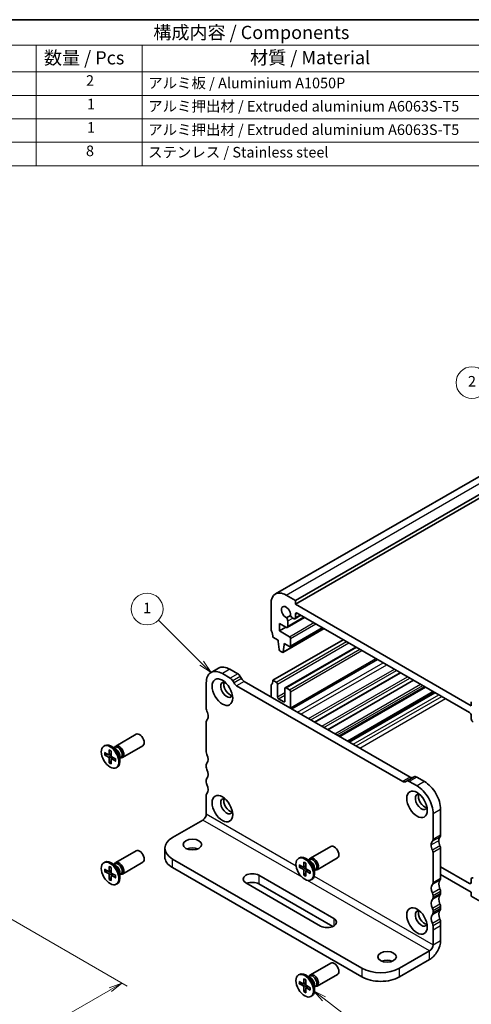
# Model space of a CAD drawing. Units: millimetres. Extents: x 0 to 3168, y 0 to 562.
# Drawn here: x 196 to 281, y 95 to 281 of the extents above; entities that cross this region are included whole.
import ezdxf

# ---------------------------------------------------------------- set-up
doc = ezdxf.new("R2010")
doc.units = ezdxf.units.MM
for name, color, linetype, lineweight in [('Border (ISO)', 7, 'Continuous', 35), ('Dimension (ISO)', 7, 'Continuous', 18), ('Dimension (ISO) @ 1', 7, 'Continuous', 18), ('Symbol (ISO)', 7, 'Continuous', 18), ('Symbol (TK)', 100, 'Continuous', 18), ('Visible (ISO)', 7, 'Continuous', 35), ('Visible Narrow (ISO)', 7, 'Continuous', 25)]:
    doc.layers.add(name, color=color, linetype=linetype, lineweight=lineweight)
doc.styles.add('Note Text (TK)', font='MS PGothic.ttf')
doc.styles.add('Note Text (TK2)', font='MS PGothic.ttf')
doc.dimstyles.new('Default - Method 1b (TK)', dxfattribs={"dimtxt": 2.5, "dimasz": 2.5, "dimexe": 1, "dimexo": 1.5, "dimgap": 1, "dimtad": 1, "dimrnd": 1e-08, "dimdsep": 46, "dimtxsty": 'Note Text (TK)', "dimblk": 'OPEN', "dimcen": 0.09, "dimdle": 5, "dimclrd": 100, "dimclre": 100, "dimclrt": 7, "dimadec": 1, "dimazin": 1, "dimtfac": 1, "dimtmove": 0, "dimatfit": 3, "dimldrblk": 'OPEN', "dimfxl": 1, "dimtolj": 1, "dimlwd": -1, "dimlwe": -1, "dimarcsym": 0})

# ---------------------------------------------------------------- blocks, each defined once
blk = doc.blocks.new('図面枠 tk図枠')
at = {"layer": 'Border (ISO)'}
blk.add_line((14.5, 289), (405.5, 289), dxfattribs=at)
blk = doc.blocks.new('構成内容 _ Components13')
at = {"layer": 'Symbol (ISO)'}
for p, q in [((405.5, 289), (103.38, 289)), ((405.5, 284.16), (103.38, 284.16)), ((213.11, 284.16), (213.11, 279.12)), ((233.11, 284.16), (233.11, 279.12)), ((405.5, 279.12), (103.38, 279.12)), ((213.11, 279.12), (213.11, 261.39)), ((233.11, 279.12), (233.11, 261.39)), ((405.5, 274.69), (103.38, 274.69)), ((405.5, 270.25), (103.38, 270.25)), ((405.5, 265.82), (103.38, 265.82)), ((405.5, 261.39), (103.38, 261.39))]:
    blk.add_line(p, q, dxfattribs=at)
at = {"layer": 'Symbol (ISO)', "color": 7, "attachment_point": 7}
for s, insert, char_height, style in [('構成内容 / Components', (235.25, 284.56), 2.5, 'Note Text (TK)'), ('数量 / Pcs', (214.58, 279.76), 2.5, 'Note Text (TK)'), ('材質 / Material', (253.52, 279.8), 2.5, 'Note Text (TK)'), ('2', (222.53, 275.87), 2, 'Note Text (TK2)'), ('アルミ板 / Aluminium A1050P', (234.27, 275.4), 2, 'Note Text (TK2)'), ('1', (222.71, 271.43), 2, 'Note Text (TK2)'), ('アルミ押出材 / Extruded aluminium A6063S-T5', (234.27, 271.01), 2, 'Note Text (TK2)'), ('1', (222.71, 267), 2, 'Note Text (TK2)'), ('アルミ押出材 / Extruded aluminium A6063S-T5', (234.27, 266.57), 2, 'Note Text (TK2)'), ('8', (222.52, 262.57), 2, 'Note Text (TK2)'), ('ステンレス / Stainless steel', (234.24, 262.31), 2, 'Note Text (TK2)')]:
    blk.add_mtext(s, dxfattribs=dict(at, insert=insert, char_height=char_height, style=style))
blk = doc.blocks.new('バルーン49')
at = {"layer": 'Symbol (TK)', "color": 100}
for p, q in [((267.49, 103.81), (265.51, 105.33)), ((267.8, 104.21), (265.51, 105.33)), ((265.51, 105.33), (267.19, 103.41)), ((267.49, 103.81), (279.99, 94.24))]:
    blk.add_line(p, q, dxfattribs=at)
at = {"layer": 'Symbol (TK)'}
blk.add_circle((282.36, 92.42), 3, dxfattribs=at)
at = {"layer": 'Symbol (TK)', "color": 7, "insert": (282.36, 92.4), "char_height": 2, "attachment_point": 5, "style": 'Note Text (TK2)'}
blk.add_mtext('4', dxfattribs=at)
blk = doc.blocks.new('バルーン50')
at = {"layer": 'Symbol (TK)', "color": 100}
for p, q in [((244.36, 167.3), (236.19, 175.41)), ((246.14, 165.53), (244.72, 167.65)), ((244.01, 166.94), (246.14, 165.53)), ((244.36, 167.3), (246.14, 165.53))]:
    blk.add_line(p, q, dxfattribs=at)
at = {"layer": 'Symbol (TK)'}
blk.add_circle((234.07, 177.52), 3, dxfattribs=at)
at = {"layer": 'Symbol (TK)', "color": 7, "insert": (234.07, 177.49), "char_height": 2, "attachment_point": 5, "style": 'Note Text (TK2)'}
blk.add_mtext('1', dxfattribs=at)
blk = doc.blocks.new('バルーン51')
at = {"layer": 'Symbol (TK)', "color": 100}
for p, q in [((306.65, 209.7), (297.6, 218.31)), ((306.3, 209.34), (308.46, 207.98)), ((306.65, 209.7), (308.46, 207.98)), ((308.46, 207.98), (306.99, 210.06))]:
    blk.add_line(p, q, dxfattribs=at)
at = {"layer": 'Symbol (TK)'}
blk.add_circle((295.43, 220.37), 3, dxfattribs=at)
at = {"layer": 'Symbol (TK)', "color": 7, "insert": (295.43, 220.35), "char_height": 2, "attachment_point": 5, "style": 'Note Text (TK2)'}
blk.add_mtext('2', dxfattribs=at)
blk = doc.blocks.new('_Open')
at = {"color": 0, "linetype": 'ByBlock', "lineweight": -2}
for p, q in [((-1, 0.167), (0, 0)), ((-1, -0.167), (0, 0)), ((0, 0), (-1, 0))]:
    blk.add_line(p, q, dxfattribs=at)
blk = doc.blocks.new('*D25')
at = {"layer": 'Defpoints', "color": 0}
for p in [(183.83, 116.66), (76.35, 54.61), (107.3, 36.74)]:
    blk.add_point(p, dxfattribs=at)
at = {"layer": 'Dimension (ISO)', "color": 100}
for p, q in [((185.33, 115.8), (215.78, 98.22)), ((212.62, 97.54), (109.47, 37.99)), ((77.85, 53.74), (108.3, 36.16))]:
    blk.add_line(p, q, dxfattribs=at)
at = {"layer": 'Dimension (ISO)', "color": 100, "xscale": 2.5, "yscale": 2.5, "zscale": 2.5}
for p, rotation in [((214.78, 98.79), 29.99999999999997), ((107.3, 36.74), 210)]:
    blk.add_blockref('_Open', p, dxfattribs=dict(at, rotation=rotation))
at = {"layer": 'Dimension (ISO)', "color": 7, "insert": (158.51, 68.64), "char_height": 2.5, "attachment_point": 4, "rotation": 30, "style": 'Note Text (TK)'}
blk.add_mtext('\\A1;{\\Q-30.000;\\W0.816;\\H0.816x;152}', dxfattribs=at)

msp = doc.modelspace()

# ---------------------------------------------------------------- linework, layer by layer
at = {"layer": 'Visible (ISO)'}
for p, q in [((243.8092, 172.379), (311.6914, 211.5708)), ((247.5769, 171.1602), (315.4592, 210.3521)), ((247.5769, 170.4254), (315.4592, 209.6172)), ((247.5769, 171.1602), (245.8092, 172.1808)), ((242.9808, 170.5479), (242.9808, 165.6489)), ((247.5769, 170.4254), (247.5769, 171.1602)), ((280.811, 151.2377), (247.5769, 170.4254)), ((246.6731, 168.3034), (245.9068, 167.861)), ((246.0265, 166.0509), (249.3173, 167.9509)), ((247.0673, 167.818), (247.2234, 167.7278)), ((247.4734, 167.7031), (248.61, 168.3593)), ((247.5769, 167.932), (247.5769, 168.5474)), ((247.9305, 168.7516), (280.4574, 149.9722)), ((244.5717, 165.3832), (244.5717, 166.7713)), ((244.5717, 166.7713), (245.7765, 166.0757)), ((244.5717, 165.3832), (245.7738, 166.0773)), ((245.2108, 161.3304), (252.9976, 165.8261)), ((246.1301, 166.2798), (246.1301, 167.2769)), ((246.5956, 162.4089), (252.756, 165.9656)), ((243.3343, 164.22), (244.3243, 163.6485)), ((246.4456, 164.3014), (244.5717, 165.3832)), ((246.6577, 162.5462), (246.6577, 163.934)), ((243.3343, 156.055), (256.6279, 163.7301)), ((244.3243, 163.6485), (244.3243, 163.4035)), ((244.3243, 163.4035), (244.5093, 161.8723)), ((245.2706, 161.4328), (245.4556, 162.7503)), ((245.4556, 162.7503), (245.4556, 162.9953)), ((245.4556, 162.9953), (246.4456, 162.4237)), ((245.4556, 162.7503), (245.6678, 162.8728)), ((245.6592, 154.641), (259.0149, 162.352)), ((244.7191, 161.5426), (245.0608, 161.3453)), ((233.0526, 158.3501), (231.6384, 157.5336)), ((246.8799, 150.6604), (263.0726, 160.0092)), ((233.7884, 157.3206), (235.2632, 156.4691)), ((236.6775, 157.2856), (235.2026, 158.1371)), ((237.3996, 156.3729), (237.1775, 156.7578)), ((251.2498, 148.1374), (267.4426, 157.4863)), ((230.7478, 150.6662), (230.7478, 155.5651)), ((235.7632, 155.9413), (235.9854, 155.5564)), ((236.4854, 155.0286), (267.8609, 136.914)), ((269.2751, 137.7305), (237.8996, 155.8451)), ((242.9808, 152.9115), (242.9808, 155.0344)), ((243.3343, 156.055), (243.9707, 155.6876)), ((244.1828, 155.3202), (244.1828, 152.9115)), ((245.8092, 154.6262), (246.4456, 154.2587)), ((253.7247, 146.7085), (269.9174, 156.0574)), ((255.9518, 145.4227), (272.1446, 154.7716)), ((245.597, 152.095), (245.597, 154.5037)), ((246.6577, 153.8913), (246.6577, 150.8703)), ((257.4454, 144.5603), (273.6382, 153.9092)), ((244.395, 152.5441), (245.3849, 151.9726)), ((280.811, 151.9726), (280.811, 151.2377)), ((280.8109, 149.3598), (280.8109, 148.7443)), ((230.7478, 142.5012), (230.7478, 148.2167)), ((213.6472, 143.6246), (217.5094, 145.8544)), ((211.4002, 143.5974), (211.5854, 143.7043)), ((213.6358, 143.0825), (212.7604, 143.5879)), ((213.4195, 143.3337), (213.4666, 143.4271)), ((214.8972, 141.4595), (218.7594, 143.6893)), ((211.5205, 142.3794), (212.264, 141.9484)), ((211.5205, 141.9628), (212.264, 141.5353)), ((211.6254, 141.9526), (212.0583, 142.0677)), ((212.3517, 141.9359), (212.7545, 142.1142)), ((212.3948, 142.8842), (212.3963, 142.0247)), ((212.7556, 142.6758), (212.754, 141.8182)), ((213.6298, 141.1617), (212.8863, 141.5891)), ((213.3101, 143.2706), (213.521, 143.3923)), ((214.4221, 141.7206), (214.4221, 140.7098)), ((212.3948, 140.4486), (212.3963, 141.3062)), ((212.7544, 140.8619), (212.4383, 140.5445)), ((212.7556, 140.2403), (212.754, 141.0997)), ((212.7871, 141.1819), (213.1429, 141.4416)), ((213.6298, 140.745), (212.8863, 141.1761)), ((214.4221, 141.3446), (214.633, 141.4663)), ((214.5314, 141.4077), (214.6359, 141.4018)), ((230.7478, 139.6435), (230.7478, 140.0517)), ((213.7502, 139.5271), (213.9354, 139.634)), ((269.9973, 137.8092), (268.583, 136.9927)), ((230.7478, 136.7857), (230.7478, 137.194)), ((268.3609, 136.8645), (268.583, 136.9927)), ((269.083, 136.9432), (270.5579, 136.0917)), ((271.9721, 136.9082), (270.4973, 137.7597)), ((230.7478, 133.5197), (230.7478, 134.3362)), ((230.7478, 130.7743), (230.7478, 133.5197)), ((273.5985, 130.8253), (273.5985, 125.9263)), ((275.0127, 126.7428), (275.0127, 131.6418)), ((230.0849, 129.6261), (224.3838, 126.3346)), ((213.6472, 121.5791), (217.5094, 123.809)), ((222.9194, 124.2933), (222.9194, 122.6603)), ((250.4168, 122.3956), (254.279, 124.6255)), ((273.5985, 123.4768), (273.5985, 117.7614)), ((275.0127, 118.5778), (275.0127, 124.2933)), ((211.4002, 121.552), (211.5854, 121.6589)), ((213.6358, 121.0371), (212.7604, 121.5425)), ((213.3101, 121.2252), (213.521, 121.3469)), ((213.4195, 121.2883), (213.4666, 121.3817)), ((214.8972, 119.4141), (218.7594, 121.6439)), ((224.3838, 122.2521), (260.1634, 101.5947)), ((248.1697, 122.3685), (248.355, 122.4754)), ((248.2901, 121.1505), (249.0336, 120.7194)), ((249.1643, 121.6552), (249.1659, 120.7958)), ((249.5251, 121.4469), (249.5236, 120.5893)), ((250.4054, 121.8536), (249.53, 122.359)), ((250.0797, 122.0416), (250.2906, 122.1634)), ((250.189, 122.1048), (250.2362, 122.1981)), ((251.6668, 120.2306), (255.529, 122.4604)), ((211.5205, 120.334), (212.264, 119.9029)), ((211.5205, 119.9174), (212.264, 119.4899)), ((211.6254, 119.9072), (212.0583, 120.0223)), ((212.3517, 119.8905), (212.7545, 120.0688)), ((212.3948, 120.8387), (212.3963, 119.9793)), ((212.3948, 118.4032), (212.3963, 119.2608)), ((212.7556, 120.6304), (212.754, 119.7728)), ((212.7871, 119.1365), (213.1429, 119.3962)), ((213.6298, 119.1163), (212.8863, 119.5437)), ((214.4221, 119.6752), (214.4221, 118.6644)), ((214.4221, 119.2992), (214.633, 119.4209)), ((214.5314, 119.3623), (214.6359, 119.3564)), ((224.3838, 120.6191), (260.1634, 99.9617)), ((248.2901, 120.7339), (249.0336, 120.3064)), ((248.3949, 120.7237), (248.8278, 120.8388)), ((249.1213, 120.707), (249.5241, 120.8853)), ((249.1643, 119.2197), (249.1659, 120.0773)), ((249.524, 119.6329), (249.2079, 119.3156)), ((249.5251, 119.0114), (249.5236, 119.8708)), ((249.5566, 119.953), (249.9124, 120.2127)), ((250.3993, 119.9327), (249.6558, 120.3602)), ((250.3993, 119.5161), (249.6558, 119.9472)), ((251.1917, 120.4917), (251.1917, 119.4809)), ((251.1917, 120.1157), (251.4026, 120.2374)), ((251.301, 120.1788), (251.4054, 120.1729)), ((275.0127, 120.7824), (280.4574, 117.6389)), ((280.811, 115.9651), (275.0127, 119.3127)), ((212.7544, 118.8165), (212.4383, 118.4991)), ((212.7556, 118.1949), (212.754, 119.0543)), ((213.6298, 118.6996), (212.8863, 119.1307)), ((213.7502, 117.4817), (213.9354, 117.5886)), ((252.3499, 109.576), (238.2078, 117.7409)), ((240.6827, 119.1698), (254.8248, 111.0048)), ((254.6353, 109.4812), (240.6827, 117.5368)), ((250.5197, 118.2982), (250.705, 118.4051)), ((280.811, 117.843), (280.811, 118.4585)), ((275.0127, 115.7201), (275.0127, 116.1284)), ((280.811, 115.2302), (280.811, 115.9651)), ((273.5985, 115.3119), (273.5985, 114.9036)), ((282.5787, 114.2096), (280.811, 115.2302)), ((273.5985, 112.4541), (273.5985, 112.0459)), ((275.0127, 112.8624), (275.0127, 113.2706)), ((275.0127, 109.5964), (275.0127, 110.4129)), ((273.5985, 109.5964), (273.5985, 108.7799)), ((273.5985, 108.7799), (273.5985, 106.0344)), ((275.0127, 106.8509), (275.0127, 109.5964)), ((272.9356, 104.8862), (267.2345, 101.5947)), ((250.4168, 100.3502), (254.279, 102.5801)), ((267.2345, 99.9617), (272.9356, 103.2532)), ((248.1697, 100.3231), (248.355, 100.43)), ((248.2901, 99.1051), (249.0336, 98.674)), ((248.3949, 98.6783), (248.8278, 98.7933)), ((249.1213, 98.6616), (249.5241, 98.8399)), ((249.1643, 99.6098), (249.1659, 98.7504)), ((249.5251, 99.4015), (249.5236, 98.5439)), ((250.4054, 99.8082), (249.53, 100.3136)), ((250.0797, 99.9962), (250.2906, 100.118)), ((250.189, 100.0594), (250.2362, 100.1527)), ((251.6668, 98.1852), (255.529, 100.415)), ((248.2901, 98.6885), (249.0336, 98.261)), ((249.1643, 97.1743), (249.1659, 98.0319)), ((249.524, 97.5875), (249.2079, 97.2702)), ((249.5251, 96.966), (249.5236, 97.8254)), ((249.5566, 97.9075), (249.9124, 98.1673)), ((250.3993, 97.8873), (249.6558, 98.3148)), ((250.3993, 97.4707), (249.6558, 97.9018)), ((251.1917, 98.4463), (251.1917, 97.4355)), ((251.1917, 98.0702), (251.4026, 98.192)), ((251.301, 98.1334), (251.4054, 98.1275)), ((250.5197, 96.2527), (250.705, 96.3597))]:
    msp.add_line(p, q, dxfattribs=at)
for centre, major_axis, start_param, end_param in [((245.8092, 168.9149), (-2, 3.4641), 5.49778714, 7.06858347), ((245.8092, 168.9149), (-0.6147, 1.0648), 3.81448487, 8.75188574), ((245.6705, 167.5422), (-0.325, 0.5629), 3.92699081, 4.95772244), ((247.0673, 168.3487), (0.325, -0.5629), 4.46705552, 5.49778714), ((247.2234, 168.1361), (0.25, -0.433), 5.49778714, 7.06858347), ((247.9305, 168.3433), (-0.25, 0.433), 5.49773592, 7.06858347), ((245.7765, 166.4839), (0.25, -0.433), 5.49778714, 7.06858347), ((243.3343, 165.4448), (0.25, -0.433), 3.92699081, 4.57049192), ((241.9201, 165.0365), (1, -1.7321), 0.78539816, 1.42889927), ((246.4456, 164.0564), (-0.15, 0.2598), 3.92699081, 5.49778714), ((246.4456, 162.6687), (0.15, -0.2598), 5.49778714, 7.06858347), ((244.7191, 161.7875), (0.15, -0.2598), 4.07588076, 5.49778714), ((245.0608, 161.5902), (0.15, -0.2598), 5.49778714, 6.91969352), ((235.2026, 154.6262), (-2.15, 3.7239), 5.49778714, 6.28318531), ((233.7884, 153.8097), (-2.15, 3.7239), 5.49778714, 7.06858347), ((235.2632, 155.6526), (0.5, -0.866), 1.57079632, 2.35619449), ((236.6775, 156.4691), (-0.5, 0.866), 4.71238898, 5.49778714), ((234.6015, 154.2792), (-0.8, 1.3856), 5.81306866, 9.89489461), ((235.2026, 154.6262), (-0.8, 1.3856), 0.38509856, 2.7564941), ((236.4854, 155.8451), (0.5, -0.866), 4.71238898, 5.49778714), ((237.8996, 156.6616), (-0.5, 0.866), 1.57079632, 2.35619449), ((243.3343, 154.8303), (-0.25, 0.433), 0.14189704, 0.78539815), ((241.9201, 156.8715), (1, -1.7321), 0.14189704, 0.78539816), ((243.9707, 155.4427), (0.15, -0.2598), 0.78539816, 2.35619449), ((245.8092, 154.3812), (-0.15, 0.2598), 5.49778715, 7.06858347), ((244.395, 152.7891), (0.15, -0.2598), 3.92699082, 5.49778714), ((246.4456, 154.0138), (0.15, -0.2598), 0.78539818, 2.35619449), ((245.3849, 152.2175), (0.15, -0.2598), 5.49778714, 7.06858347), ((245.9506, 151.2785), (0.5, -0.866), 0.68523129, 0.78539818), ((231.3135, 150.3396), (-0.4, 0.6928), 0.78539816, 1.42889927), ((229.8993, 149.9313), (-0.85, 1.4722), 3.92699082, 4.57049192), ((229.8993, 149.9313), (0.85, -1.4722), 0.14189703, 0.78539814), ((280.4574, 149.5639), (0.25, -0.433), 0.78539816, 2.35619449), ((231.3135, 147.8901), (-0.4, 0.6928), 0.14189703, 0.78539869), ((281.1645, 148.5402), (0.25, -0.433), 3.92699081, 5.49778714), ((218.1344, 144.7719), (-0.625, 1.0825), 3.14159265, 6.28318531), ((212.7604, 141.6692), (-1.175, 2.0352), 3.14159265, 6.28318531), ((214.2722, 142.542), (-0.625, 1.0825), 2.78022553, 6.64455243), ((214.077, 142.4293), (-0.556, 0.963), 3.14159265, 6.28318531), ((212.2643, 142.1006), (0.0933, -0.1617), 5.49567474, 7.07069587), ((212.2643, 141.3828), (-0.0933, 0.1617), 3.92487841, 5.49989954), ((212.886, 141.7417), (0.0933, -0.1617), 3.92487841, 5.49989954), ((213.6358, 142.1746), (0.556, -0.963), 0.78539816, 2.35619449), ((231.3135, 142.1746), (-0.4, 0.6928), 0.78539816, 1.4288993), ((229.8993, 141.7664), (0.85, -1.4722), 0.14189705, 1.4288993), ((212.886, 141.0238), (-0.0933, 0.1617), 5.49567474, 7.07069587), ((231.3135, 139.7251), (-0.4, 0.6928), 0.14189705, 0.78539816), ((231.3135, 139.3169), (-0.4, 0.6928), 0.78539816, 1.42889927), ((229.8993, 138.9086), (0.85, -1.4722), 0.14189705, 1.42889927), ((270.4973, 136.9432), (-0.5, 0.866), 5.49778714, 6.2831853), ((231.3135, 136.8674), (-0.4, 0.6928), 0.14189705, 0.78539816), ((231.3135, 136.4591), (-0.4, 0.6928), 0.78539816, 1.42889927), ((229.8993, 136.0509), (0.85, -1.4722), 0.14189705, 1.42889927), ((267.8609, 137.7305), (0.5, -0.866), 5.49778714, 6.2831853), ((269.083, 136.1267), (-0.5, 0.866), 5.49778715, 6.28318532), ((269.2751, 138.547), (0.5, -0.866), 5.49778715, 6.28318532), ((270.5579, 132.5808), (2.15, -3.7239), 0.78539816, 2.35619449), ((271.9721, 133.3973), (-2.15, 3.7239), 3.92699081, 5.49778714), ((231.3135, 134.0096), (-0.4, 0.6928), 0.14189705, 0.78539816), ((271.3711, 133.0502), (-0.8, 1.3856), 5.81306866, 9.89489461), ((271.9721, 133.3973), (-0.8, 1.3856), 0.38509856, 2.7564941), ((234.6015, 132.2338), (-0.8, 1.3856), 5.81306866, 9.89489461), ((235.2026, 132.5808), (-0.8, 1.3856), 0.38509856, 2.7564941), ((230.0849, 130.3915), (-0.4688, -0.8119), 0.78539817, 2.35619449), ((274.447, 127.0694), (0.4, -0.6928), 0.14189705, 0.78539816), ((227.9194, 124.2933), (-5, 0), 5.49778715, 7.06858347), ((254.904, 123.543), (-0.625, 1.0825), 3.14159265, 6.28318531), ((274.447, 124.2117), (-0.85, 1.4722), 0.1418967, 0.78539812), ((274.447, 124.2117), (0.85, -1.4722), 3.92699071, 4.57049183), ((273.0328, 126.2529), (0.4, -0.6928), 0.14189705, 0.78539816), ((275.8612, 125.0282), (-0.85, 1.4722), 0.1418967, 0.78539812), ((275.8612, 125.0282), (-0.85, 1.4722), 0.78539805, 1.42889917), ((218.1344, 122.7265), (-0.625, 1.0825), 3.14159265, 6.28318531), ((228.1315, 123.3544), (-1.75, 0), 4.08254944, 5.34222852), ((273.0328, 123.8034), (0.4, -0.6928), 0.7853984, 1.42889951), ((274.447, 124.6199), (-0.4, 0.6928), 3.92699105, 4.57049216), ((212.7604, 119.6238), (-1.175, 2.0352), 3.14159265, 6.28318531), ((214.2722, 120.4966), (-0.625, 1.0825), 2.78022553, 6.64455243), ((214.077, 120.3839), (-0.556, 0.963), 3.14159265, 6.28318531), ((227.9194, 122.6603), (-5, 0), 0, 0.78539817), ((249.53, 120.4403), (-1.175, 2.0352), 3.14159265, 6.28318531), ((251.0418, 121.3131), (-0.625, 1.0825), 2.78022553, 6.64455243), ((250.8466, 121.2004), (-0.556, 0.963), 3.14159265, 6.28318531), ((250.4054, 120.9457), (0.556, -0.963), 0.78539816, 2.35619449), ((212.2643, 120.0552), (0.0933, -0.1617), 5.49567474, 7.07069587), ((212.2643, 119.3374), (-0.0933, 0.1617), 3.92487841, 5.49989954), ((212.886, 119.6963), (0.0933, -0.1617), 3.92487841, 5.49989954), ((213.6358, 120.1292), (0.556, -0.963), 0.78539816, 2.35619449), ((239.4452, 118.4554), (-1.75, 0), 3.92699082, 7.06858347), ((249.0339, 120.8717), (0.0933, -0.1617), 5.49567474, 7.07069587), ((249.0339, 120.1539), (-0.0933, 0.1617), 3.92487841, 5.49989954), ((249.6556, 120.5128), (0.0933, -0.1617), 3.92487841, 5.49989954), ((249.6556, 119.7949), (-0.0933, 0.1617), 5.49567474, 7.07069587), ((212.886, 118.9784), (-0.0933, 0.1617), 5.49567474, 7.07069587), ((239.4452, 116.8224), (-1.75, 0), 3.92699082, 5.35443958), ((274.447, 116.0467), (-0.85, 1.4722), 0.14189702, 1.42889927), ((273.0328, 118.0879), (0.4, -0.6928), 0.14189702, 0.78539816), ((275.8612, 116.8632), (-0.85, 1.4722), 0.14189702, 1.42889927), ((274.447, 118.9044), (0.4, -0.6928), 0.14189702, 0.78539816), ((280.4574, 118.0471), (0.25, -0.433), 5.49778714, 7.06858347), ((281.1645, 118.2544), (-0.25, 0.433), 5.49778714, 7.06858347), ((273.0328, 115.6385), (0.4, -0.6928), 0.78539816, 1.42889927), ((274.447, 116.455), (-0.4, 0.6928), 3.92699081, 4.57049192), ((274.447, 116.0467), (0.4, -0.6928), 0.14189705, 0.78539816), ((274.447, 113.189), (-0.85, 1.4722), 0.14189705, 1.42889927), ((273.0328, 115.2302), (0.4, -0.6928), 0.14189705, 0.78539816), ((275.8612, 114.0055), (-0.85, 1.4722), 0.14189705, 1.42889927), ((274.447, 113.5972), (-0.4, 0.6928), 3.92699081, 4.57049192), ((271.3711, 111.0048), (-0.8, 1.3856), 5.81306866, 9.89489461), ((271.9721, 111.3519), (-0.8, 1.3856), 0.38509856, 2.7564941), ((273.0328, 112.7807), (0.4, -0.6928), 0.78539816, 1.42889927), ((273.0328, 112.3725), (0.4, -0.6928), 0.14189705, 0.78539816), ((275.8612, 111.1477), (-0.85, 1.4722), 0.14189705, 1.42889927), ((274.447, 113.189), (0.4, -0.6928), 0.14189705, 0.78539816), ((253.5874, 110.2904), (1.75, 0), 3.92699082, 7.06858347), ((274.447, 110.3312), (-0.85, 1.4722), 0.14189705, 1.42889927), ((273.0328, 109.923), (0.4, -0.6928), 0.78539825, 1.42889936), ((274.447, 110.7395), (-0.4, 0.6928), 3.9269909, 4.57049201), ((272.9356, 105.6517), (1.4688, 2.5439), 3.92699082, 5.49778715), ((272.9356, 105.6517), (-0.4688, -0.8119), 0.78539817, 2.35619449), ((254.904, 101.4975), (-0.625, 1.0825), 3.14159265, 6.28318531), ((264.9011, 102.1254), (-1.75, 0), 4.08254944, 5.34222852), ((249.53, 98.3949), (-1.175, 2.0352), 3.14159265, 6.28318531), ((263.699, 103.636), (-5, 0), 0.78539817, 2.35619449), ((249.0339, 98.8263), (0.0933, -0.1617), 5.49567474, 7.07069587), ((251.0418, 99.2677), (-0.625, 1.0825), 2.78022553, 6.64455243), ((250.8466, 99.155), (-0.556, 0.963), 3.14159265, 6.28318531), ((250.4054, 98.9003), (0.556, -0.963), 0.78539816, 2.35619449), ((263.699, 102.003), (5, 0), 3.92699082, 5.49778715), ((249.0339, 98.1084), (-0.0933, 0.1617), 3.92487841, 5.49989954), ((249.6556, 98.4674), (0.0933, -0.1617), 3.92487841, 5.49989954), ((249.6556, 97.7495), (-0.0933, 0.1617), 5.49567474, 7.07069587)]:
    msp.add_ellipse(centre, major_axis=major_axis, ratio=0.57735027, start_param=start_param, end_param=end_param, dxfattribs=at)
for centre, major_axis in [((233.7884, 153.8097), (1.375, -2.3816)), ((212.5752, 141.5622), (-1.175, 2.0352)), ((233.7884, 131.7643), (1.375, -2.3816)), ((270.5579, 132.5808), (1.375, -2.3816)), ((228.1315, 124.9873), (1.75, 0)), ((212.5752, 119.5168), (-1.175, 2.0352)), ((249.3447, 120.3333), (-1.175, 2.0352)), ((270.5579, 110.5354), (1.375, -2.3816)), ((264.9011, 103.7584), (1.75, 0)), ((249.3447, 98.2879), (-1.175, 2.0352))]:
    msp.add_ellipse(centre, major_axis=major_axis, ratio=0.57735027, dxfattribs=at)
for points, knots in [([(211.6254, 141.9526), (211.6152, 141.95), (211.6035, 141.9481), (211.5807, 141.9469), (211.5658, 141.948), (211.5424, 141.9529), (211.5296, 141.9576), (211.5205, 141.9628)], [0.0349389793, 0.0349389793, 0.0349389793, 0.0349389793, 0.0380052867, 0.0380052867, 0.041798049, 0.041798049, 0.0456391434, 0.0456391434, 0.0456391434, 0.0456391434]), ([(212.424, 142.833), (212.4218, 142.8338), (212.4198, 142.8347), (212.4111, 142.8397), (212.4046, 142.8469), (212.3971, 142.8625), (212.3948, 142.8737), (212.3948, 142.8842)], [0.03699272372, 0.03699272372, 0.03699272372, 0.03699272372, 0.03800528672, 0.03800528672, 0.041798049, 0.041798049, 0.04563914343, 0.04563914343, 0.04563914343, 0.04563914343]), ([(212.424, 142.833), (212.4464, 142.8246), (212.469, 142.8153), (212.5147, 142.7945), (212.5378, 142.7831), (212.5842, 142.7582), (212.6076, 142.7447), (212.6544, 142.7158), (212.6778, 142.7004), (212.7194, 142.6713), (212.7375, 142.6581), (212.7555, 142.6443)], [1.394368526, 1.394368526, 1.394368526, 1.394368526, 1.464791639, 1.464791639, 1.535214752, 1.535214752, 1.605637865, 1.605637865, 1.676060978, 1.676060978, 1.730467924, 1.730467924, 1.730467924, 1.730467924]), ([(212.3948, 140.4486), (212.3948, 140.4591), (212.3971, 140.4725), (212.4046, 140.4952), (212.4111, 140.5087), (212.4235, 140.5278), (212.431, 140.537), (212.4383, 140.5445)], [0.0153012311, 0.0153012311, 0.0153012311, 0.0153012311, 0.0191423255, 0.0191423255, 0.0229350878, 0.0229350878, 0.0260013952, 0.0260013952, 0.0260013952, 0.0260013952]), ([(213.6298, 140.745), (213.6207, 140.7503), (213.6122, 140.7579), (213.6024, 140.7722), (213.5994, 140.7814), (213.5995, 140.7914), (213.5997, 140.7937), (213.6001, 140.7959)], [0.01530123111, 0.01530123111, 0.01530123111, 0.01530123111, 0.01914232553, 0.01914232553, 0.02293508781, 0.02293508781, 0.02394765088, 0.02394765088, 0.02394765088, 0.02394765088]), ([(213.6025, 141.1774), (213.6054, 141.1548), (213.6078, 141.1326), (213.6122, 141.082), (213.6138, 141.054), (213.6154, 140.999), (213.6154, 140.9721), (213.6138, 140.9195), (213.6121, 140.8938), (213.6073, 140.8438), (213.604, 140.8195), (213.6, 140.7959)], [2.981921057, 2.981921057, 2.981921057, 2.981921057, 3.036328002, 3.036328002, 3.106751115, 3.106751115, 3.177174228, 3.177174228, 3.247597341, 3.247597341, 3.318020454, 3.318020454, 3.318020454, 3.318020454]), ([(249.1936, 121.6041), (249.1914, 121.6049), (249.1893, 121.6058), (249.1806, 121.6108), (249.1741, 121.618), (249.1666, 121.6336), (249.1643, 121.6448), (249.1643, 121.6552)], [0.03699272372, 0.03699272372, 0.03699272372, 0.03699272372, 0.03800528672, 0.03800528672, 0.041798049, 0.041798049, 0.04563914343, 0.04563914343, 0.04563914343, 0.04563914343]), ([(249.1935, 121.604), (249.2159, 121.5957), (249.2386, 121.5864), (249.2843, 121.5656), (249.3074, 121.5542), (249.3538, 121.5293), (249.3771, 121.5158), (249.4239, 121.4869), (249.4474, 121.4715), (249.4889, 121.4424), (249.507, 121.4292), (249.5251, 121.4154)], [1.394368526, 1.394368526, 1.394368526, 1.394368526, 1.464791639, 1.464791639, 1.535214752, 1.535214752, 1.605637865, 1.605637865, 1.676060978, 1.676060978, 1.730467924, 1.730467924, 1.730467924, 1.730467924]), ([(211.6254, 119.9072), (211.6152, 119.9046), (211.6035, 119.9027), (211.5807, 119.9015), (211.5658, 119.9026), (211.5424, 119.9075), (211.5296, 119.9122), (211.5205, 119.9174)], [0.0349389793, 0.0349389793, 0.0349389793, 0.0349389793, 0.0380052867, 0.0380052867, 0.041798049, 0.041798049, 0.0456391434, 0.0456391434, 0.0456391434, 0.0456391434]), ([(212.424, 120.7876), (212.4218, 120.7884), (212.4198, 120.7893), (212.4111, 120.7943), (212.4046, 120.8015), (212.3971, 120.8171), (212.3948, 120.8283), (212.3948, 120.8387)], [0.03699272372, 0.03699272372, 0.03699272372, 0.03699272372, 0.03800528672, 0.03800528672, 0.041798049, 0.041798049, 0.04563914343, 0.04563914343, 0.04563914343, 0.04563914343]), ([(212.424, 120.7875), (212.4464, 120.7792), (212.469, 120.7699), (212.5147, 120.7491), (212.5378, 120.7377), (212.5842, 120.7128), (212.6076, 120.6993), (212.6544, 120.6704), (212.6778, 120.655), (212.7194, 120.6259), (212.7375, 120.6127), (212.7555, 120.5989)], [1.394368526, 1.394368526, 1.394368526, 1.394368526, 1.464791639, 1.464791639, 1.535214752, 1.535214752, 1.605637865, 1.605637865, 1.676060978, 1.676060978, 1.730467924, 1.730467924, 1.730467924, 1.730467924]), ([(248.3949, 120.7237), (248.3847, 120.7211), (248.3731, 120.7192), (248.3503, 120.718), (248.3354, 120.7191), (248.3119, 120.724), (248.2991, 120.7287), (248.2901, 120.7339)], [0.0349389793, 0.0349389793, 0.0349389793, 0.0349389793, 0.0380052867, 0.0380052867, 0.041798049, 0.041798049, 0.0456391434, 0.0456391434, 0.0456391434, 0.0456391434]), ([(249.1643, 119.2197), (249.1643, 119.2301), (249.1666, 119.2435), (249.1741, 119.2663), (249.1806, 119.2797), (249.1931, 119.2989), (249.2005, 119.3081), (249.2079, 119.3156)], [0.0153012311, 0.0153012311, 0.0153012311, 0.0153012311, 0.0191423255, 0.0191423255, 0.0229350878, 0.0229350878, 0.0260013952, 0.0260013952, 0.0260013952, 0.0260013952]), ([(250.3993, 119.5161), (250.3903, 119.5214), (250.3817, 119.529), (250.372, 119.5433), (250.369, 119.5525), (250.369, 119.5625), (250.3693, 119.5647), (250.3697, 119.567)], [0.01530123111, 0.01530123111, 0.01530123111, 0.01530123111, 0.01914232553, 0.01914232553, 0.02293508781, 0.02293508781, 0.02394765088, 0.02394765088, 0.02394765088, 0.02394765088]), ([(250.372, 119.9485), (250.3749, 119.9259), (250.3773, 119.9036), (250.3817, 119.8531), (250.3834, 119.8251), (250.385, 119.7701), (250.385, 119.7432), (250.3833, 119.6906), (250.3817, 119.6649), (250.3768, 119.6149), (250.3736, 119.5906), (250.3696, 119.567)], [2.981921057, 2.981921057, 2.981921057, 2.981921057, 3.036328002, 3.036328002, 3.106751115, 3.106751115, 3.177174228, 3.177174228, 3.247597341, 3.247597341, 3.318020454, 3.318020454, 3.318020454, 3.318020454]), ([(212.3948, 118.4032), (212.3948, 118.4137), (212.3971, 118.4271), (212.4046, 118.4498), (212.4111, 118.4633), (212.4235, 118.4824), (212.431, 118.4916), (212.4383, 118.4991)], [0.0153012311, 0.0153012311, 0.0153012311, 0.0153012311, 0.0191423255, 0.0191423255, 0.0229350878, 0.0229350878, 0.0260013952, 0.0260013952, 0.0260013952, 0.0260013952]), ([(213.6298, 118.6996), (213.6207, 118.7049), (213.6122, 118.7125), (213.6024, 118.7268), (213.5994, 118.736), (213.5995, 118.746), (213.5997, 118.7483), (213.6001, 118.7505)], [0.01530123111, 0.01530123111, 0.01530123111, 0.01530123111, 0.01914232553, 0.01914232553, 0.02293508781, 0.02293508781, 0.02394765088, 0.02394765088, 0.02394765088, 0.02394765088]), ([(213.6025, 119.132), (213.6054, 119.1094), (213.6078, 119.0871), (213.6122, 119.0366), (213.6138, 119.0086), (213.6154, 118.9536), (213.6154, 118.9267), (213.6138, 118.8741), (213.6121, 118.8484), (213.6073, 118.7984), (213.604, 118.7741), (213.6, 118.7505)], [2.981921057, 2.981921057, 2.981921057, 2.981921057, 3.036328002, 3.036328002, 3.106751115, 3.106751115, 3.177174228, 3.177174228, 3.247597341, 3.247597341, 3.318020454, 3.318020454, 3.318020454, 3.318020454]), ([(249.1936, 99.5587), (249.1914, 99.5595), (249.1893, 99.5604), (249.1806, 99.5654), (249.1741, 99.5726), (249.1666, 99.5882), (249.1643, 99.5994), (249.1643, 99.6098)], [0.03699272372, 0.03699272372, 0.03699272372, 0.03699272372, 0.03800528672, 0.03800528672, 0.041798049, 0.041798049, 0.04563914343, 0.04563914343, 0.04563914343, 0.04563914343]), ([(249.1935, 99.5586), (249.2159, 99.5503), (249.2386, 99.541), (249.2843, 99.5202), (249.3074, 99.5088), (249.3538, 99.4839), (249.3771, 99.4704), (249.4239, 99.4415), (249.4474, 99.4261), (249.4889, 99.397), (249.507, 99.3838), (249.5251, 99.37)], [1.394368526, 1.394368526, 1.394368526, 1.394368526, 1.464791639, 1.464791639, 1.535214752, 1.535214752, 1.605637865, 1.605637865, 1.676060978, 1.676060978, 1.730467924, 1.730467924, 1.730467924, 1.730467924]), ([(248.3949, 98.6783), (248.3847, 98.6756), (248.3731, 98.6738), (248.3503, 98.6726), (248.3354, 98.6737), (248.3119, 98.6786), (248.2991, 98.6833), (248.2901, 98.6885)], [0.0349389793, 0.0349389793, 0.0349389793, 0.0349389793, 0.0380052867, 0.0380052867, 0.041798049, 0.041798049, 0.0456391434, 0.0456391434, 0.0456391434, 0.0456391434]), ([(249.1643, 97.1743), (249.1643, 97.1847), (249.1666, 97.1981), (249.1741, 97.2209), (249.1806, 97.2343), (249.1931, 97.2535), (249.2005, 97.2627), (249.2079, 97.2702)], [0.0153012311, 0.0153012311, 0.0153012311, 0.0153012311, 0.0191423255, 0.0191423255, 0.0229350878, 0.0229350878, 0.0260013952, 0.0260013952, 0.0260013952, 0.0260013952]), ([(250.3993, 97.4707), (250.3903, 97.476), (250.3817, 97.4836), (250.372, 97.4979), (250.369, 97.5071), (250.369, 97.5171), (250.3693, 97.5193), (250.3697, 97.5216)], [0.01530123111, 0.01530123111, 0.01530123111, 0.01530123111, 0.01914232553, 0.01914232553, 0.02293508781, 0.02293508781, 0.02394765088, 0.02394765088, 0.02394765088, 0.02394765088]), ([(250.372, 97.9031), (250.3749, 97.8805), (250.3773, 97.8582), (250.3817, 97.8077), (250.3834, 97.7797), (250.385, 97.7247), (250.385, 97.6978), (250.3833, 97.6451), (250.3817, 97.6194), (250.3768, 97.5695), (250.3736, 97.5452), (250.3696, 97.5216)], [2.981921057, 2.981921057, 2.981921057, 2.981921057, 3.036328002, 3.036328002, 3.106751115, 3.106751115, 3.177174228, 3.177174228, 3.247597341, 3.247597341, 3.318020454, 3.318020454, 3.318020454, 3.318020454])]:
    msp.add_open_spline(points, degree=3, knots=knots, dxfattribs=at)
at = {"layer": 'Visible Narrow (ISO)'}
for p, q in [((245.8092, 172.1808), (313.6914, 211.3727)), ((246.1301, 166.2798), (249.1709, 168.0354)), ((246.1301, 167.2769), (247.0673, 167.818)), ((247.5769, 168.5474), (247.9305, 168.7516)), ((247.5769, 167.932), (248.4635, 168.4438)), ((245.2706, 161.4328), (252.9388, 165.86)), ((246.4456, 164.3014), (251.042, 166.9551)), ((246.6577, 163.934), (251.4663, 166.7102)), ((246.6577, 162.5462), (252.6681, 166.0163)), ((243.9707, 155.6876), (257.2643, 163.3627)), ((244.1828, 155.3202), (257.6886, 163.1177)), ((245.8092, 154.6262), (259.1028, 162.3012)), ((246.4456, 154.2587), (259.7392, 161.9338)), ((246.6577, 153.8913), (260.1634, 161.6889)), ((246.6577, 150.8703), (262.7797, 160.1783)), ((247.9551, 150.0396), (264.1478, 159.3885)), ((248.6367, 149.6461), (264.8294, 158.995)), ((235.2026, 158.1371), (233.7884, 157.3206)), ((236.6775, 157.2856), (235.2632, 156.4691)), ((237.1775, 156.7578), (235.7632, 155.9413)), ((250.0814, 148.812), (266.2742, 158.1608)), ((250.4904, 148.5759), (266.6831, 157.9247)), ((251.1619, 148.1881), (267.3547, 157.537)), ((252.5686, 147.376), (268.7614, 156.7248)), ((252.9776, 147.1398), (269.1703, 156.4887)), ((237.3996, 156.3729), (235.9854, 155.5564)), ((237.8996, 155.8451), (236.4854, 155.0286)), ((253.6368, 146.7592), (269.8296, 156.1081)), ((255.0435, 145.9471), (271.2363, 155.296)), ((255.4525, 145.711), (271.6452, 155.0599)), ((255.7614, 145.5326), (271.9542, 154.8815)), ((244.1828, 152.9115), (245.597, 153.728)), ((244.395, 152.5441), (245.597, 153.2381)), ((257.6358, 144.4504), (273.8286, 153.7993)), ((257.7919, 144.3603), (273.9847, 153.7092)), ((258.4991, 143.952), (274.6918, 153.3009)), ((259.0321, 143.6443), (275.2248, 152.9932)), ((245.3849, 151.9726), (245.597, 152.095)), ((259.7391, 143.2361), (275.9319, 152.585)), ((212.264, 141.5353), (212.7541, 141.8679)), ((212.3963, 142.0247), (212.7547, 142.1984)), ((212.3963, 141.3062), (212.9293, 141.5643)), ((212.8863, 141.1761), (213.2159, 141.3996)), ((269.2751, 137.7305), (267.8609, 136.914)), ((270.4973, 137.7597), (269.083, 136.9432)), ((271.9721, 136.9082), (270.5579, 136.0917)), ((230.7478, 130.7743), (247.7029, 120.9852)), ((275.0127, 131.6418), (273.5985, 130.8253)), ((248.8367, 118.7997), (230.0849, 129.6261)), ((275.0127, 126.7428), (273.5985, 125.9263)), ((274.6591, 125.7222), (273.2449, 124.9057)), ((274.8996, 126.4162), (273.4853, 125.5997)), ((274.8996, 124.7506), (273.4853, 123.9341)), ((275.0127, 124.2933), (273.5985, 123.4768)), ((224.3838, 120.6191), (224.3838, 122.2521)), ((212.264, 119.4899), (212.7541, 119.8225)), ((212.3963, 119.9793), (212.7547, 120.153)), ((212.3963, 119.2608), (212.9293, 119.5189)), ((212.8863, 119.1307), (213.2159, 119.3542)), ((249.0336, 120.3064), (249.5236, 120.639)), ((249.1659, 120.7958), (249.5242, 120.9695)), ((249.1659, 120.0773), (249.6989, 120.3354)), ((249.6558, 119.9472), (249.9854, 120.1707)), ((240.6827, 119.1698), (240.6827, 117.5368)), ((272.9356, 104.8862), (249.8527, 118.2131)), ((251.1319, 119.0055), (273.5985, 106.0344)), ((274.8996, 118.2512), (273.4853, 117.4348)), ((275.0127, 118.5778), (273.5985, 117.7614)), ((280.4574, 117.6389), (280.811, 117.843)), ((274.8996, 116.5856), (273.4853, 115.7691)), ((275.0127, 116.1284), (273.5985, 115.3119)), ((275.0127, 115.7201), (273.5985, 114.9036)), ((274.8996, 115.3935), (273.4853, 114.577)), ((274.8996, 113.7279), (273.4853, 112.9114)), ((274.8996, 112.5358), (273.4853, 111.7193)), ((275.0127, 113.2706), (273.5985, 112.4541)), ((275.0127, 112.8624), (273.5985, 112.0459)), ((254.8248, 111.0048), (254.8248, 109.576)), ((274.8996, 110.8701), (273.4853, 110.0536)), ((275.0127, 110.4129), (273.5985, 109.5964)), ((275.0127, 109.5964), (273.5985, 108.7799)), ((273.5985, 106.0344), (275.0127, 106.8509)), ((272.9356, 103.2532), (272.9356, 104.8862)), ((260.1634, 101.5947), (260.1634, 99.9617)), ((267.2345, 99.9617), (267.2345, 101.5947)), ((249.1659, 98.7504), (249.5242, 98.9241)), ((249.0336, 98.261), (249.5236, 98.5936)), ((249.1659, 98.0319), (249.6989, 98.29)), ((249.6558, 97.9018), (249.9854, 98.1253))]:
    msp.add_line(p, q, dxfattribs=at)
for centre, major_axis, start_param, end_param in [((212.5752, 141.5622), (0.7566, -1.3104), 3.75756599, 4.09641564), ((212.6151, 141.5853), (-0.7109, 1.2313), 0.64543774, 0.96214553), ((212.5752, 141.5622), (-0.7566, 1.3104), 5.32836232, 5.66721196), ((212.5752, 141.5622), (0.7566, -1.3104), 5.32836232, 5.66721196), ((212.6151, 141.5853), (-0.7109, 1.2313), 2.17944712, 2.49615491), ((212.5752, 141.5622), (-0.7566, 1.3104), 3.75756599, 4.09641564), ((249.3447, 120.3333), (0.7566, -1.3104), 3.75756599, 4.09641564), ((249.3847, 120.3564), (-0.7109, 1.2313), 0.64543774, 0.96214553), ((249.3447, 120.3333), (-0.7566, 1.3104), 5.32836232, 5.66721196), ((212.5752, 119.5168), (0.7566, -1.3104), 3.75756599, 4.09641564), ((212.6151, 119.5399), (-0.7109, 1.2313), 0.64543774, 0.96214553), ((212.5752, 119.5168), (-0.7566, 1.3104), 5.32836232, 5.66721196), ((249.3447, 120.3333), (0.7566, -1.3104), 5.32836232, 5.66721196), ((249.3847, 120.3564), (-0.7109, 1.2313), 2.17944712, 2.49615491), ((249.3447, 120.3333), (-0.7566, 1.3104), 3.75756599, 4.09641564), ((212.5752, 119.5168), (0.7566, -1.3104), 5.32836232, 5.66721196), ((212.6151, 119.5399), (-0.7109, 1.2313), 2.17944712, 2.49615491), ((212.5752, 119.5168), (-0.7566, 1.3104), 3.75756599, 4.09641564), ((249.3447, 98.2879), (0.7566, -1.3104), 3.75756599, 4.09641564), ((249.3847, 98.311), (-0.7109, 1.2313), 0.64543774, 0.96214553), ((249.3447, 98.2879), (-0.7566, 1.3104), 5.32836232, 5.66721196), ((249.3447, 98.2879), (0.7566, -1.3104), 5.32836232, 5.66721196), ((249.3847, 98.311), (-0.7109, 1.2313), 2.17944712, 2.49615491), ((249.3447, 98.2879), (-0.7566, 1.3104), 3.75756599, 4.09641564)]:
    msp.add_ellipse(centre, major_axis=major_axis, ratio=0.57735027, start_param=start_param, end_param=end_param, dxfattribs=at)

# ---------------------------------------------------------------- block references
msp.add_blockref('図面枠 tk図枠', (-14.5, -8))
at = {"layer": 'Symbol (ISO)'}
msp.add_blockref('構成内容 _ Components13', (-14.5, -8), dxfattribs=at)
at = {"layer": 'Symbol (TK)'}
for name in ['バルーン51', 'バルーン50', 'バルーン49']:
    msp.add_blockref(name, (-14.5, -8), dxfattribs=at)

# ---------------------------------------------------------------- dimensions: what is measured, and where the dimension line sits
at = {"layer": 'Dimension (ISO) @ 1', "color": 100}
dim = msp.add_linear_dim(base=(107.3024, 36.74), p1=(183.8334, 116.6623), p2=(76.3532, 54.6085), angle=30, text='{\\Q-30.000;\\W0.816;\\H0.816x;<>}', dimstyle='Default - Method 1b (TK)', override={"dimscale": 1, "dimgap": 1, "dimdec": 2, "dimlfac": 1.224745, "dimtol": 0, "dimlim": 0, "dimtp": 0, "dimtm": 0, "dimtdec": 2, "dimtix": 0, "dimtofl": 0, "dimtmove": 0, "dimatfit": 1}, dxfattribs=at)
dim.commit()
dim.dimension.update_dxf_attribs({"geometry": '*D25', "text_midpoint": (161.0425, 67.7669), "dimtype": 128})

doc.saveas('drawing.dxf')
